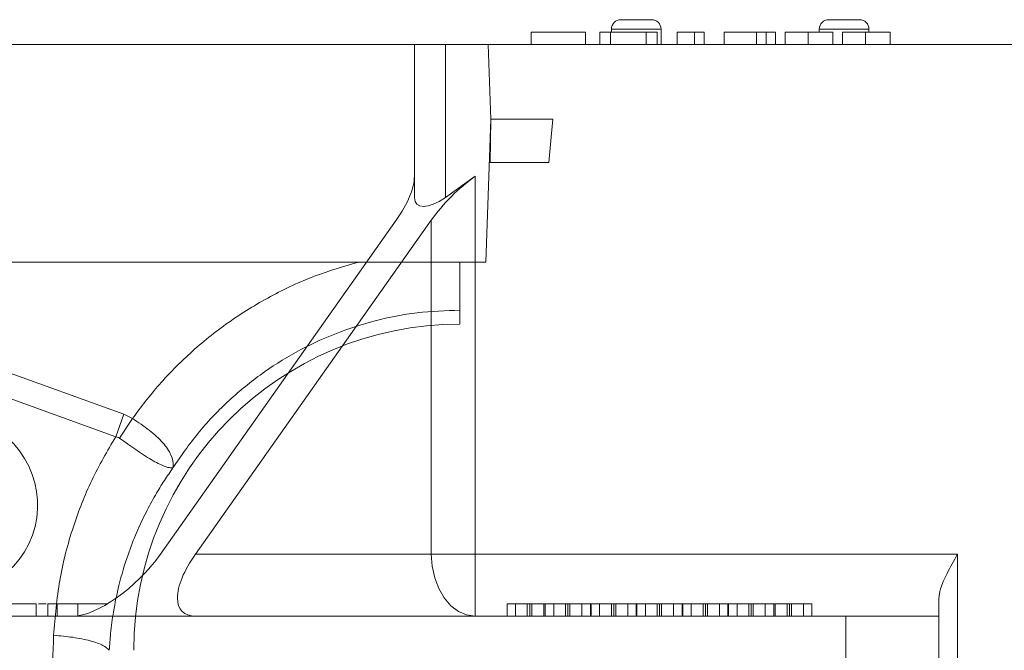
# Model space of a CAD drawing. Units: millimetres. Extents: x -871 to 3638, y -4427 to -228.
# Drawn here: x 1095 to 1254, y -2581 to -2479 of the extents above; entities that cross this region are included whole.
import ezdxf

# ---------------------------------------------------------------- set-up
doc = ezdxf.new("R2010")
doc.units = ezdxf.units.MM
doc.linetypes.add('SLD-SOLID', pattern=[0])
doc.layers.add('ACO_DRAINAGE', color=7, linetype='Continuous')

# ---------------------------------------------------------------- blocks, each defined once
blk = doc.blocks.new('ACO - 32990 - FRONT')
at = {"layer": 'ACO_DRAINAGE', "linetype": 'Continuous', "lineweight": 0}
for p, q in [((9.8, 355), (1014.38, 355)), ((1014.38, 355), (1014.8, 343)), ((1014.8, 343), (1014, 320)), ((1014.71, 336), (1014.8, 343)), ((1024.8, 343), (1014.8, 343)), ((1024.19, 336), (1024.8, 343)), ((1014.71, 336), (1014.56, 336)), ((1024.19, 336), (1014.71, 336)), ((1014, 320), (868.15, 320)), ((912.42, 311.13), (955.68, 295.49)), ((1009.8, 310), (1009.8, 312.25)), ((954.37, 291.87), (911.11, 307.52)), ((954.37, 291.87), (955.68, 295.49)), ((955.68, 295.49), (957.06, 294.79)), ((954.97, 291.66), (957.06, 294.79))]:
    blk.add_line(p, q, dxfattribs=at)
blk.add_arc((1009.8, 257.5), 52.5, 90, 180, dxfattribs=at)
blk.add_ellipse((926.8, 281.25), major_axis=(13.59, -6.61), ratio=0.961568, dxfattribs=at)
for points, knots in [([(957.06, 294.79), (958.47, 296.66), (961.29, 300.4), (966.49, 305.6), (972.45, 310.41), (979.23, 314.57), (986.29, 317.88), (991.22, 319.31), (993.6, 320)], [0, 0, 0, 0, 0.155046, 0.310124, 0.485417, 0.660556, 0.835744, 1, 1, 1, 1]), ([(1009.8, 320), (1009.8, 319.55), (1009.8, 317.95), (1009.8, 315.56), (1009.8, 313.2), (1009.8, 312.56), (1009.8, 312.25)], [0, 0, 0, 0, 0.114484, 0.409627, 0.704754, 1, 1, 1, 1]), ([(957.06, 294.79), (957.06, 294.79), (958.01, 294.21), (959.87, 292.94), (962.1, 290.91), (963.47, 288.88), (963.69, 287.63), (963.64, 287.05), (963.63, 286.98), (963.63, 286.95), (963.63, 286.94), (963.63, 286.93), (963.63, 286.93), (963.64, 286.93), (963.64, 286.94), (963.64, 286.94)], [0, 0, 0, 0, 0.000004, 0.233074, 0.46745, 0.708083, 0.959755, 0.977462, 0.988591, 0.992445, 0.994999, 0.997546, 0.998625, 0.999433, 1, 1, 1, 1]), ([(944.37, 259.91), (944.61, 262.87), (945.11, 268.81), (947.32, 277.16), (950.33, 284.94), (953.02, 289.56), (954.37, 291.87)], [0, 0, 0, 0, 0.262877, 0.526325, 0.763295, 1, 1, 1, 1]), ([(954.97, 291.66), (954.97, 291.66), (954.86, 291.74), (954.67, 291.83), (954.45, 291.87), (954.37, 291.87), (954.37, 291.87)], [0, 0, 0, 0, 0.000207, 0.608646, 0.999906, 1, 1, 1, 1]), ([(963.63, 286.92), (963.62, 286.91), (963.6, 286.89), (963.54, 286.87), (963.33, 286.85), (962.85, 286.91), (962, 287.2), (960.99, 287.67), (959.83, 288.34), (958.2, 289.38), (956.52, 290.55), (955.31, 291.42), (954.97, 291.66)], [0, 0, 0, 0, 0.003076, 0.010334, 0.044557, 0.181682, 0.310474, 0.439172, 0.564124, 0.689034, 0.912678, 1, 1, 1, 1]), ([(963.6, 286.88), (963.14, 286.21), (962.14, 284.77), (960.68, 282.38), (959.17, 279.6), (957.68, 276.41), (956.17, 272.51), (954.9, 268.23), (954.02, 263.98), (953.54, 260.49), (953.4, 258.4), (953.34, 257.5)], [0, 0, 0, 0, 0.077399, 0.166179, 0.266426, 0.378236, 0.501718, 0.664565, 0.802089, 0.913983, 1, 1, 1, 1]), ([(943.22, 221.43), (943.37, 228.62), (943.64, 241.45), (944.14, 254.27), (944.37, 259.91)], [0, 0, 0, 0, 0.560041, 1, 1, 1, 1]), ([(944.37, 259.91), (945.42, 259.82), (947.58, 259.63), (950.38, 259.05), (952.5, 258.31), (953.07, 257.77), (953.34, 257.5)], [0, 0, 0, 0, 0.243129, 0.5, 0.756871, 1, 1, 1, 1])]:
    blk.add_open_spline(points, degree=3, knots=knots, dxfattribs=at)
blk.add_open_spline([(1009.8, 312.25), (1007.51, 312.16), (1002.93, 312), (996.16, 310.66), (989.61, 308.55), (983.38, 305.61), (977.56, 301.93), (972.26, 297.53), (967.5, 292.54), (964.9, 288.77), (963.6, 286.88)], degree=3, dxfattribs=at)
blk = doc.blocks.new('ACO - 32975 - FRONT')
at = {"layer": 'ACO_DRAINAGE', "linetype": 'SLD-SOLID', "lineweight": 0}
for p, q in [((-186.75, 1601.41), (-181.75, 1601.41)), ((-153.25, 1601.41), (-148.25, 1601.41)), ((-201.18, 1599.41), (-201.18, 1597.41)), ((-192.41, 1599.41), (-201.18, 1599.41)), ((-192.41, 1599.41), (-192.41, 1597.41)), ((-190.1, 1599.41), (-190.1, 1597.41)), ((-188.41, 1599.41), (-190.1, 1599.41)), ((-182.66, 1599.41), (-188.41, 1599.41)), ((-188.41, 1599.41), (-188.41, 1597.41)), ((-180.25, 1599.91), (-188.25, 1599.91)), ((-188.25, 1599.91), (-188.25, 1599.41)), ((-182.66, 1599.41), (-182.66, 1597.41)), ((-180.87, 1599.41), (-182.66, 1599.41)), ((-180.87, 1599.41), (-180.87, 1597.41)), ((-180.25, 1599.91), (-180.25, 1597.41)), ((-177.64, 1599.41), (-177.64, 1597.41)), ((-174.87, 1599.41), (-174.87, 1597.41)), ((-173.33, 1599.41), (-174.87, 1599.41)), ((-173.33, 1599.41), (-173.33, 1597.41)), ((-170.1, 1599.41), (-170.1, 1597.41)), ((-164.87, 1599.41), (-170.1, 1599.41)), ((-164.87, 1599.41), (-164.87, 1597.41)), ((-163.33, 1599.41), (-164.87, 1599.41)), ((-163.33, 1599.41), (-163.33, 1597.41)), ((-161.79, 1599.41), (-163.33, 1599.41)), ((-161.79, 1599.41), (-161.79, 1597.41)), ((-160.25, 1599.41), (-160.25, 1597.41)), ((-156.52, 1599.41), (-156.52, 1597.41)), ((-146.75, 1599.91), (-154.75, 1599.91)), ((-154.75, 1599.91), (-154.75, 1599.41)), ((-152.56, 1599.41), (-152.56, 1597.41)), ((-151.02, 1599.41), (-151.02, 1597.41)), ((-147.29, 1599.41), (-147.29, 1597.41)), ((-146.75, 1599.91), (-146.75, 1599.41)), ((-143.33, 1599.41), (-143.33, 1597.41)), ((-220, 1572.82), (-220, 1597.41)), ((-220, 1597.41), (-215, 1597.41)), ((-215, 1597.41), (-215, 1572.82)), ((215, 1597.41), (-215, 1597.41)), ((-210.2, 1576.21), (-215, 1572.82)), ((-210.2, 1576.21), (-210.2, 1515.41)), ((-222.93, 1569.14), (-260.92, 1515.41)), ((-217.27, 1569.14), (-255.27, 1515.41)), ((-217.27, 1515.41), (-217.27, 1569.14)), ((-255.27, 1515.41), (-217.27, 1515.41)), ((-210.2, 1515.41), (-217.27, 1515.41)), ((-217.14, 1513.46), (-217.27, 1515.41)), ((-210.2, 1505.41), (-210.2, 1515.41)), ((-210.2, 1515.41), (-132.5, 1515.41)), ((-132.5, 1515.41), (-132.5, 1497.41)), ((-216.73, 1511.58), (-217.14, 1513.46)), ((-216.08, 1509.85), (-216.73, 1511.58)), ((-215.2, 1508.34), (-216.08, 1509.85)), ((-280.96, 1507.41), (-280.96, 1505.41)), ((-280.58, 1507.41), (-279.32, 1507.41)), ((-279.04, 1507.41), (-279.04, 1505.41)), ((-277.58, 1507.41), (-277.58, 1505.41)), ((-277.18, 1507.41), (-276.73, 1507.41)), ((-274.23, 1507.41), (-274.23, 1505.47)), ((-269.42, 1507.41), (-269.42, 1507.4)), ((-214.13, 1507.09), (-215.2, 1508.34)), ((-205.07, 1507.41), (-205.07, 1505.41)), ((-203.69, 1507.41), (-205.07, 1507.41)), ((-203.69, 1507.41), (-203.69, 1505.41)), ((-201.8, 1507.41), (-203.69, 1507.41)), ((-201.8, 1507.41), (-201.8, 1505.41)), ((-201.42, 1507.41), (-201.42, 1505.41)), ((-201.09, 1507.41), (-201.09, 1505.41)), ((-199.15, 1507.41), (-201.09, 1507.41)), ((-199.15, 1507.41), (-199.15, 1505.41)), ((-198.91, 1507.41), (-199.15, 1507.41)), ((-198.91, 1507.41), (-198.91, 1505.41)), ((-197.54, 1507.41), (-198.91, 1507.41)), ((-197.54, 1507.41), (-197.54, 1505.41)), ((-195.64, 1507.41), (-197.54, 1507.41)), ((-195.64, 1507.41), (-195.64, 1505.41)), ((-195.27, 1507.41), (-195.27, 1505.41)), ((-194.94, 1507.41), (-194.94, 1505.41)), ((-192.99, 1507.41), (-194.94, 1507.41)), ((-192.99, 1507.41), (-192.99, 1505.41)), ((-191.63, 1507.41), (-192.99, 1507.41)), ((-191.63, 1507.41), (-191.63, 1505.41)), ((-191.53, 1507.41), (-191.63, 1507.41)), ((-191.53, 1507.41), (-191.53, 1505.41)), ((-190.15, 1507.41), (-191.53, 1507.41)), ((-190.15, 1507.41), (-190.15, 1505.41)), ((-188.26, 1507.41), (-190.15, 1507.41)), ((-188.26, 1507.41), (-188.26, 1505.41)), ((-187.88, 1507.41), (-187.88, 1505.41)), ((-187.55, 1507.41), (-187.55, 1505.41)), ((-185.61, 1507.41), (-187.55, 1507.41)), ((-185.61, 1507.41), (-185.61, 1505.41)), ((-184.25, 1507.41), (-185.61, 1507.41)), ((-184.25, 1507.41), (-184.25, 1505.41)), ((-184.14, 1507.41), (-184.25, 1507.41)), ((-184.14, 1507.41), (-184.14, 1505.41)), ((-182.77, 1507.41), (-184.14, 1507.41)), ((-182.77, 1507.41), (-182.77, 1505.41)), ((-180.87, 1507.41), (-182.77, 1507.41)), ((-180.87, 1507.41), (-180.87, 1505.41)), ((-180.5, 1507.41), (-180.5, 1505.41)), ((-180.17, 1507.41), (-180.17, 1505.41)), ((-178.22, 1507.41), (-180.17, 1507.41)), ((-178.22, 1507.41), (-178.22, 1505.41)), ((-176.86, 1507.41), (-178.22, 1507.41)), ((-176.86, 1507.41), (-176.86, 1505.41)), ((-176.76, 1507.41), (-176.86, 1507.41)), ((-175.38, 1507.41), (-176.76, 1507.41)), ((-176.76, 1507.41), (-176.76, 1505.41)), ((-175.38, 1507.41), (-175.38, 1505.41)), ((-173.49, 1507.41), (-175.38, 1507.41)), ((-173.49, 1507.41), (-173.49, 1505.41)), ((-173.11, 1507.41), (-173.11, 1505.41)), ((-172.79, 1507.41), (-172.79, 1505.41)), ((-170.84, 1507.41), (-172.79, 1507.41)), ((-170.84, 1507.41), (-170.84, 1505.41)), ((-169.48, 1507.41), (-170.84, 1507.41)), ((-169.48, 1507.41), (-169.48, 1505.41)), ((-169.39, 1507.41), (-169.48, 1507.41)), ((-168, 1507.41), (-169.37, 1507.41)), ((-169.37, 1507.41), (-169.37, 1505.41)), ((-168, 1507.41), (-168, 1505.41)), ((-166.11, 1507.41), (-168, 1507.41)), ((-166.11, 1507.41), (-166.11, 1505.41)), ((-165.73, 1507.41), (-165.73, 1505.41)), ((-165.4, 1507.41), (-165.4, 1505.41)), ((-163.45, 1507.41), (-165.4, 1507.41)), ((-163.45, 1507.41), (-163.45, 1505.41)), ((-162.09, 1507.41), (-163.45, 1507.41)), ((-162.09, 1507.41), (-162.09, 1505.41)), ((-161.84, 1507.41), (-162.09, 1507.41)), ((-161.84, 1507.41), (-161.84, 1505.41)), ((-159.95, 1507.41), (-161.84, 1507.41)), ((-159.95, 1507.41), (-159.95, 1505.41)), ((-159.58, 1507.41), (-159.58, 1505.41)), ((-159.25, 1507.41), (-159.25, 1505.41)), ((-157.3, 1507.41), (-159.25, 1507.41)), ((-157.3, 1507.41), (-157.3, 1505.41)), ((-155.94, 1507.41), (-157.3, 1507.41)), ((-155.94, 1507.41), (-155.94, 1505.41)), ((-135.5, 1508.27), (-135.5, 1505.41)), ((-212.91, 1506.17), (-214.13, 1507.09)), ((-211.58, 1505.6), (-212.91, 1506.17)), ((-150.5, 1505.41), (-315, 1505.41)), ((-210.2, 1505.41), (-211.58, 1505.6)), ((-150.5, 1497.41), (-150.5, 1505.41)), ((-150.5, 1505.41), (-135.5, 1505.41)), ((-135.5, 1505.41), (-135.5, 1497.41))]:
    blk.add_line(p, q, dxfattribs=at)
for centre, start, end in [((-186.75, 1599.91), 90, 180), ((-181.75, 1599.91), 0, 90), ((-153.25, 1599.91), 90, 180), ((-148.25, 1599.91), 0, 90)]:
    blk.add_arc(centre, 1.5, start, end, dxfattribs=at)
for centre, major_axis, start_param, end_param in [((-230, 1569.14), (9.24, 9.24), 5.105088, 5.890486), ((-210.2, 1569.14), (9.24, 9.24), 1.178097, 1.963495), ((-215, 1576.35), (4.62, 4.62), 2.748894, 4.31969), ((-267.99, 1515.41), (9.24, 9.24), 3.534292, 5.105088), ((-248.19, 1515.41), (9.24, 9.24), 1.963495, 3.534292)]:
    blk.add_ellipse(centre, major_axis=major_axis, ratio=0.414214, start_param=start_param, end_param=end_param, dxfattribs=at)
for points, knots in [([(-174.87, 1599.41), (-175.34, 1599.41), (-176.19, 1599.41), (-177.2, 1599.41), (-177.64, 1599.41)], [0, 0, 0, 0, 0.559699, 1, 1, 1, 1]), ([(-156.52, 1599.41), (-157.04, 1599.41), (-158.09, 1599.41), (-159.3, 1599.41), (-160.05, 1599.41), (-160.18, 1599.41), (-160.25, 1599.41)], [0, 0, 0, 0, 0.279897, 0.559248, 0.779464, 1, 1, 1, 1]), ([(-152.56, 1599.41), (-152.63, 1599.41), (-152.77, 1599.41), (-153.87, 1599.41), (-155.17, 1599.41), (-156.07, 1599.41), (-156.52, 1599.41)], [0, 0, 0, 0, 0.279426, 0.559062, 0.779354, 1, 1, 1, 1]), ([(-147.29, 1599.41), (-147.81, 1599.41), (-148.86, 1599.41), (-150.07, 1599.41), (-150.82, 1599.41), (-150.95, 1599.41), (-151.02, 1599.41)], [0, 0, 0, 0, 0.279897, 0.559248, 0.779464, 1, 1, 1, 1]), ([(-143.33, 1599.41), (-143.4, 1599.41), (-143.54, 1599.41), (-144.63, 1599.41), (-145.94, 1599.41), (-146.84, 1599.41), (-147.29, 1599.41)], [0, 0, 0, 0, 0.279426, 0.559062, 0.779354, 1, 1, 1, 1]), ([(-135.5, 1508.27), (-135.43, 1508.76), (-135.27, 1509.99), (-134.12, 1512.43), (-133.08, 1514.35), (-132.5, 1515.4), (-132.5, 1515.41)], [0, 0, 0, 0, 0.232809, 0.579626, 0.997661, 1, 1, 1, 1]), ([(-280.96, 1507.41), (-280.98, 1507.41), (-281.03, 1507.41), (-281.6, 1507.41), (-282.59, 1507.41), (-283.63, 1507.41), (-284.89, 1507.41), (-285.79, 1507.41), (-286.24, 1507.41)], [0, 0, 0, 0, 0.250483, 0.500115, 0.625165, 0.750094, 0.874994, 1, 1, 1, 1]), ([(-277.58, 1507.41), (-277.89, 1507.41), (-278.49, 1507.41), (-278.95, 1507.41), (-279.01, 1507.41), (-279.04, 1507.41)], [0, 0, 0, 0, 0.279562, 0.559688, 1, 1, 1, 1]), ([(-274.23, 1507.41), (-274.95, 1507.41), (-276.24, 1507.41), (-277.17, 1507.41), (-277.58, 1507.41)], [0, 0, 0, 0, 0.559716, 1, 1, 1, 1]), ([(-269.42, 1507.41), (-269.45, 1507.41), (-269.49, 1507.41), (-269.98, 1507.41), (-270.82, 1507.41), (-271.76, 1507.41), (-272.96, 1507.41), (-273.81, 1507.41), (-274.23, 1507.41)], [0, 0, 0, 0, 0.250479, 0.500353, 0.625387, 0.750173, 0.874968, 1, 1, 1, 1]), ([(-201.42, 1507.41), (-201.49, 1507.41), (-201.62, 1507.41), (-201.74, 1507.41), (-201.8, 1507.41)], [0, 0, 0, 0, 0.560002, 1, 1, 1, 1]), ([(-201.09, 1507.41), (-201.15, 1507.41), (-201.26, 1507.41), (-201.37, 1507.41), (-201.42, 1507.41)], [0, 0, 0, 0, 0.56, 1, 1, 1, 1]), ([(-195.27, 1507.41), (-195.34, 1507.41), (-195.46, 1507.41), (-195.59, 1507.41), (-195.64, 1507.41)], [0, 0, 0, 0, 0.560002, 1, 1, 1, 1]), ([(-194.94, 1507.41), (-195, 1507.41), (-195.11, 1507.41), (-195.22, 1507.41), (-195.27, 1507.41)], [0, 0, 0, 0, 0.56, 1, 1, 1, 1]), ([(-187.88, 1507.41), (-187.95, 1507.41), (-188.08, 1507.41), (-188.2, 1507.41), (-188.26, 1507.41)], [0, 0, 0, 0, 0.560002, 1, 1, 1, 1]), ([(-187.55, 1507.41), (-187.62, 1507.41), (-187.73, 1507.41), (-187.84, 1507.41), (-187.88, 1507.41)], [0, 0, 0, 0, 0.56, 1, 1, 1, 1]), ([(-180.5, 1507.41), (-180.57, 1507.41), (-180.7, 1507.41), (-180.82, 1507.41), (-180.87, 1507.41)], [0, 0, 0, 0, 0.5600016, 1, 1, 1, 1]), ([(-180.17, 1507.41), (-180.23, 1507.41), (-180.34, 1507.41), (-180.45, 1507.41), (-180.5, 1507.41)], [0, 0, 0, 0, 0.56, 1, 1, 1, 1]), ([(-173.11, 1507.41), (-173.18, 1507.41), (-173.31, 1507.41), (-173.44, 1507.41), (-173.49, 1507.41)], [0, 0, 0, 0, 0.560002, 1, 1, 1, 1]), ([(-172.79, 1507.41), (-172.85, 1507.41), (-172.96, 1507.41), (-173.07, 1507.41), (-173.11, 1507.41)], [0, 0, 0, 0, 0.56, 1, 1, 1, 1]), ([(-165.73, 1507.41), (-165.8, 1507.41), (-165.93, 1507.41), (-166.05, 1507.41), (-166.11, 1507.41)], [0, 0, 0, 0, 0.560002, 1, 1, 1, 1]), ([(-165.4, 1507.41), (-165.46, 1507.41), (-165.57, 1507.41), (-165.68, 1507.41), (-165.73, 1507.41)], [0, 0, 0, 0, 0.56, 1, 1, 1, 1]), ([(-159.58, 1507.41), (-159.65, 1507.41), (-159.77, 1507.41), (-159.9, 1507.41), (-159.95, 1507.41)], [0, 0, 0, 0, 0.560002, 1, 1, 1, 1]), ([(-159.25, 1507.41), (-159.31, 1507.41), (-159.42, 1507.41), (-159.53, 1507.41), (-159.58, 1507.41)], [0, 0, 0, 0, 0.56, 1, 1, 1, 1])]:
    blk.add_open_spline(points, degree=3, knots=knots, dxfattribs=at)

msp = doc.modelspace()

# ---------------------------------------------------------------- block references
at = {"layer": 'ACO_DRAINAGE'}
msp.add_blockref('ACO - 32975 - FRONT', (1379.04, -4080.49), dxfattribs=at)
at = {"layer": 'ACO_DRAINAGE', "lineweight": 0}
msp.add_blockref('ACO - 32990 - FRONT', (156.54, -2838.08), dxfattribs=at)

doc.saveas('drawing.dxf')
